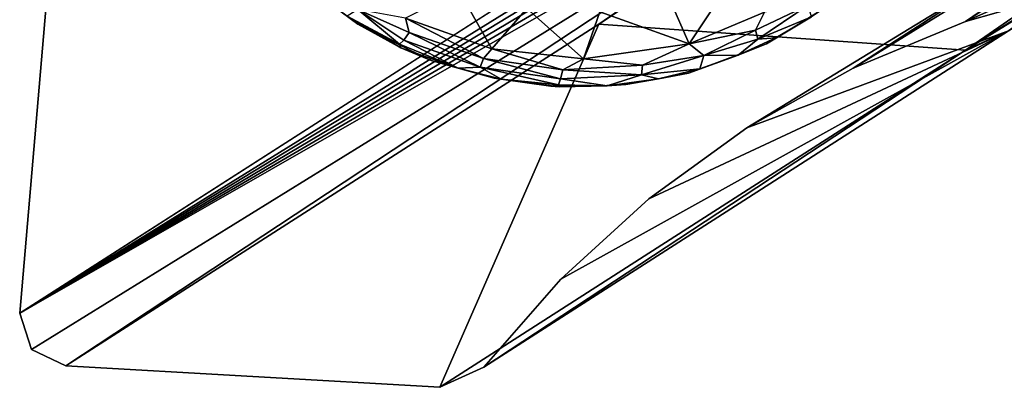
# Model space of a CAD drawing. Units: inches. Extents: x -8.5 to 9.4, y -9.9 to 9.9.
# Drawn here: x -8.5 to -7.8, y -8.9 to -8.6 of the extents above; entities that cross this region are included whole.
import ezdxf

# ---------------------------------------------------------------- set-up
doc = ezdxf.new("R2010")
doc.units = ezdxf.units.IN
doc.header["$MEASUREMENT"] = 0
doc.layers.add('SEAT-BASE', color=5, linetype='Continuous')
doc.layers.add('SEAT-GLIDE', color=5, linetype='Continuous')

msp = doc.modelspace()

# ---------------------------------------------------------------- linework, layer by layer
at = {"layer": 'SEAT-BASE'}
for points, invisible_edges in [([(-3.92024, -5.92251, 22.01199), (-8.07984, -8.59224, 2.21577), (-7.788, -8.61305, 2.18754)], 1), ([(-8.07984, -8.59224, 2.21577), (-3.92024, -5.92251, 22.01199), (-7.78007, -8.3936, 3.67962)], 1), ([(-7.788, -8.61305, 2.18754), (-3.59341, -5.92122, 22.14784), (-3.92024, -5.92251, 22.01199)], 3), ([(-3.59341, -5.92122, 22.14784), (-7.788, -8.61305, 2.18754), (-7.4805, -8.41875, 3.62825)], 1), ([(-8.06505, -7.7556, 0.19685), (-7.96213, -8.67484, 0.19685), (-8.54072, -8.82256, 0.19685)], 15), ([(-8.54072, -8.82256, 0.19685), (-8.47683, -8.08187, 0.19685), (-8.06505, -7.7556, 0.19685)], 14), ([(-7.96213, -8.67484, 0.19685), (-8.06505, -7.7556, 0.19685), (-8.01452, -7.83114, 0.19685)], 13), ([(-7.95535, -7.90015, 0.19685), (-7.96213, -8.67484, 0.19685), (-8.01452, -7.83114, 0.19685)], 3), ([(-7.88847, -7.96158, 0.19685), (-7.96213, -8.67484, 0.19685), (-7.95535, -7.90015, 0.19685)], 3), ([(-7.81471, -8.01475, 0.19685), (-7.96213, -8.67484, 0.19685), (-7.88847, -7.96158, 0.19685)], 3), ([(-7.81471, -8.01475, 0.19685), (-7.87747, -8.62737, 0.19685), (-7.96213, -8.67484, 0.19685)], 13), ([(-7.81471, -8.01475, 0.19685), (-7.73546, -8.05877, 0.19685), (-7.87747, -8.62737, 0.19685)], 14), ([(-7.65133, -8.0934, 0.19685), (-7.87747, -8.62737, 0.19685), (-7.73546, -8.05877, 0.19685)], 3), ([(-8.11628, -8.55015, 2.21683), (-8.47683, -8.08187, 0.19685), (-8.54072, -8.82256, 0.19685)], 1), ([(-7.56383, -8.11808, 0.19685), (-7.87747, -8.62737, 0.19685), (-7.65133, -8.0934, 0.19685)], 3), ([(-7.87747, -8.62737, 0.19685), (-7.56383, -8.11808, 0.19685), (-7.78798, -8.59008, 0.19685)], 3), ([(-7.78798, -8.59008, 0.19685), (-7.56383, -8.11808, 0.19685), (-7.6952, -8.56355, 0.19685)], 3), ([(-7.96213, -8.67484, 0.19685), (-8.0401, -8.7313, 0.19685), (-8.54072, -8.82256, 0.19685)], 14), ([(-8.11006, -8.79532, 0.19685), (-8.54072, -8.82256, 0.19685), (-8.0401, -8.7313, 0.19685)], 3), ([(-8.1712, -8.86549, 0.19685), (-8.54072, -8.82256, 0.19685), (-8.11006, -8.79532, 0.19685)], 3), ([(-8.50406, -8.86451, 0.19685), (-8.54072, -8.82256, 0.19685), (-8.20628, -8.88152, 0.19685)], 3), ([(-8.54072, -8.82256, 0.19685), (-8.50406, -8.86451, 0.19685), (-8.53134, -8.85134, 0.19685)], 1), ([(-8.20628, -8.88152, 0.19685), (-8.54072, -8.82256, 0.19685), (-8.1712, -8.86549, 0.19685)], 3)]:
    msp.add_3dface(points, dxfattribs=dict(at, invisible_edges=invisible_edges))
for points in [[(-7.78798, -8.59008, 0.19685), (-7.1138, -8.29087, 2.07154), (-7.02349, -8.08893, 4.02513)], [(-7.02349, -8.08893, 4.02513), (-7.11691, -8.13365, 4.05121), (-7.78798, -8.59008, 0.19685)], [(-7.11691, -8.13365, 4.05121), (-7.20369, -8.19137, 4.07762), (-7.78798, -8.59008, 0.19685)], [(-7.87747, -8.62737, 0.19685), (-7.78798, -8.59008, 0.19685), (-7.20369, -8.19137, 4.07762)], [(-7.20369, -8.19137, 4.07762), (-7.27735, -8.2565, 4.10252), (-7.87747, -8.62737, 0.19685)], [(-7.27735, -8.2565, 4.10252), (-7.75385, -8.59763, 2.18307), (-7.96213, -8.67484, 0.19685)], [(-7.96213, -8.67484, 0.19685), (-7.87747, -8.62737, 0.19685), (-7.27735, -8.2565, 4.10252)], [(-7.78798, -8.59008, 0.19685), (-7.6952, -8.56355, 0.19685), (-7.1138, -8.29087, 2.07154)], [(-7.80355, -8.37465, 3.68268), (-7.80661, -8.36763, 3.68261), (-8.54072, -8.82256, 0.19685)], [(-8.11628, -8.55015, 2.21683), (-8.54072, -8.82256, 0.19685), (-7.80661, -8.36763, 3.68261)], [(-7.79908, -8.38102, 3.68272), (-7.80355, -8.37465, 3.68268), (-8.54072, -8.82256, 0.19685)], [(-7.79358, -8.38634, 3.68238), (-7.79908, -8.38102, 3.68272), (-8.54072, -8.82256, 0.19685)], [(-7.78709, -8.39055, 3.68174), (-7.79358, -8.38634, 3.68238), (-8.54072, -8.82256, 0.19685)], [(-8.54072, -8.82256, 0.19685), (-8.53134, -8.85134, 0.19685), (-7.78709, -8.39055, 3.68174)], [(-8.53134, -8.85134, 0.19685), (-8.50406, -8.86451, 0.19685), (-7.78709, -8.39055, 3.68174)], [(-8.50406, -8.86451, 0.19685), (-8.07984, -8.59224, 2.21577), (-7.78709, -8.39055, 3.68174)], [(-7.78007, -8.3936, 3.67962), (-7.78709, -8.39055, 3.68174), (-8.07984, -8.59224, 2.21577)], [(-7.788, -8.61305, 2.18754), (-7.75385, -8.59763, 2.18307), (-7.47066, -8.41697, 3.6278)], [(-7.47066, -8.41697, 3.6278), (-7.47519, -8.418, 3.62904), (-7.788, -8.61305, 2.18754)], [(-7.47519, -8.418, 3.62904), (-7.4805, -8.41875, 3.62825), (-7.788, -8.61305, 2.18754)], [(-8.50406, -8.86451, 0.19685), (-8.20628, -8.88152, 0.19685), (-8.07984, -8.59224, 2.21577)], [(-8.20628, -8.88152, 0.19685), (-7.788, -8.61305, 2.18754), (-8.07984, -8.59224, 2.21577)], [(-7.75385, -8.59763, 2.18307), (-8.1712, -8.86549, 0.19685), (-8.11006, -8.79532, 0.19685)], [(-8.1712, -8.86549, 0.19685), (-7.75385, -8.59763, 2.18307), (-7.788, -8.61305, 2.18754)], [(-8.11006, -8.79532, 0.19685), (-8.0401, -8.7313, 0.19685), (-7.75385, -8.59763, 2.18307)], [(-8.0401, -8.7313, 0.19685), (-7.96213, -8.67484, 0.19685), (-7.75385, -8.59763, 2.18307)], [(-7.788, -8.61305, 2.18754), (-8.20628, -8.88152, 0.19685), (-8.1712, -8.86549, 0.19685)]]:
    msp.add_3dface(points, dxfattribs=at)
at = {"layer": 'SEAT-GLIDE'}
for points in [[(-8.27147, -8.59233, 0.19685), (-8.30643, -8.5663, 0.09617), (-8.32024, -8.55541, 0.19685)], [(-8.02312, -8.57339, 0.05221), (-8.00778, -8.6079, 0.06773), (-7.97234, -8.55422, 0.05225)], [(-7.94795, -8.58268, 0.06784), (-7.97234, -8.55422, 0.05225), (-8.00778, -8.6079, 0.06773)], [(-8.30643, -8.5663, 0.09617), (-8.27147, -8.59233, 0.19685), (-8.28004, -8.58578, 0.09617)], [(-8.16485, -8.61191, 0.06777), (-8.1909, -8.56555, 0.05217), (-8.23364, -8.58754, 0.06775)], [(-8.1909, -8.56555, 0.05217), (-8.16485, -8.61191, 0.06777), (-8.13714, -8.57982, 0.05224)], [(-8.28004, -8.58578, 0.09617), (-8.23847, -8.60827, 0.09184), (-8.27168, -8.5804, 0.07718)], [(-8.23491, -8.60492, 0.08209), (-8.23066, -8.59891, 0.07383), (-8.27168, -8.5804, 0.07718)], [(-8.23847, -8.60827, 0.09184), (-8.23491, -8.60492, 0.08209), (-8.27168, -8.5804, 0.07718)], [(-8.27168, -8.5804, 0.07718), (-8.23066, -8.59891, 0.07383), (-8.23364, -8.58754, 0.06775)], [(-8.09203, -8.61981, 0.06771), (-8.13714, -8.57982, 0.05224), (-8.16485, -8.61191, 0.06777)], [(-8.13714, -8.57982, 0.05224), (-8.09203, -8.61981, 0.06771), (-8.07887, -8.58247, 0.05219)], [(-8.07887, -8.58247, 0.05219), (-8.00778, -8.6079, 0.06773), (-8.02312, -8.57339, 0.05221)], [(-7.95326, -8.6041, 0.08209), (-7.91311, -8.57699, 0.07717), (-7.95523, -8.597, 0.07383)], [(-7.95523, -8.597, 0.07383), (-7.91311, -8.57699, 0.07717), (-7.94795, -8.58268, 0.06784)], [(-7.91058, -8.58625, 0.09621), (-7.91311, -8.57699, 0.07717), (-7.95326, -8.6041, 0.08209)], [(-7.89171, -8.57387, 0.19685), (-7.91058, -8.58625, 0.09621), (-7.94646, -8.60791, 0.19685)], [(-8.28004, -8.58578, 0.09617), (-8.27147, -8.59233, 0.19685), (-8.23734, -8.61097, 0.10248)], [(-8.23847, -8.60827, 0.09184), (-8.28004, -8.58578, 0.09617), (-8.23734, -8.61097, 0.10248)], [(-8.23066, -8.59891, 0.07383), (-8.17154, -8.61956, 0.07363), (-8.23364, -8.58754, 0.06775)], [(-8.16485, -8.61191, 0.06777), (-8.23364, -8.58754, 0.06775), (-8.17154, -8.61956, 0.07363)], [(-8.00778, -8.6079, 0.06773), (-8.07887, -8.58247, 0.05219), (-8.09203, -8.61981, 0.06771)], [(-7.94795, -8.58268, 0.06784), (-8.00778, -8.6079, 0.06773), (-7.95523, -8.597, 0.07383)], [(-7.93902, -8.6031, 0.09619), (-7.91058, -8.58625, 0.09621), (-7.95326, -8.6041, 0.08209)], [(-7.93902, -8.6031, 0.09619), (-7.94646, -8.60791, 0.19685), (-7.91058, -8.58625, 0.09621)], [(-8.21314, -8.62107, 0.19685), (-8.23734, -8.61097, 0.10248), (-8.27147, -8.59233, 0.19685)], [(-8.23491, -8.60492, 0.08209), (-8.17411, -8.62658, 0.0821), (-8.23066, -8.59891, 0.07383)], [(-8.17411, -8.62658, 0.0821), (-8.17154, -8.61956, 0.07363), (-8.23066, -8.59891, 0.07383)], [(-7.99618, -8.61725, 0.07718), (-7.95523, -8.597, 0.07383), (-8.00778, -8.6079, 0.06773)], [(-7.95326, -8.6041, 0.08209), (-7.95523, -8.597, 0.07383), (-7.99618, -8.61725, 0.07718)], [(-7.96877, -8.61698, 0.0962), (-7.95326, -8.6041, 0.08209), (-7.99618, -8.61725, 0.07718)], [(-7.96877, -8.61698, 0.0962), (-7.94646, -8.60791, 0.19685), (-7.93902, -8.6031, 0.09619)], [(-7.96877, -8.61698, 0.0962), (-7.93902, -8.6031, 0.09619), (-7.95326, -8.6041, 0.08209)], [(-8.23847, -8.60827, 0.09184), (-8.19186, -8.62735, 0.09616), (-8.23491, -8.60492, 0.08209)], [(-8.19186, -8.62735, 0.09616), (-8.23847, -8.60827, 0.09184), (-8.23734, -8.61097, 0.10248)], [(-8.23734, -8.61097, 0.10248), (-8.21314, -8.62107, 0.19685), (-8.19186, -8.62735, 0.09616)], [(-8.19186, -8.62735, 0.09616), (-8.17411, -8.62658, 0.0821), (-8.23491, -8.60492, 0.08209)], [(-8.17154, -8.61956, 0.07363), (-8.10852, -8.62859, 0.07372), (-8.16485, -8.61191, 0.06777)], [(-8.09203, -8.61981, 0.06771), (-8.16485, -8.61191, 0.06777), (-8.10852, -8.62859, 0.07372)], [(-8.00778, -8.6079, 0.06773), (-8.09203, -8.61981, 0.06771), (-8.04516, -8.62495, 0.07366)], [(-8.04516, -8.62495, 0.07366), (-7.99618, -8.61725, 0.07718), (-8.00778, -8.6079, 0.06773)], [(-7.94646, -8.60791, 0.19685), (-7.96877, -8.61698, 0.0962), (-8.00837, -8.63123, 0.19685)], [(-8.17411, -8.62658, 0.0821), (-8.11023, -8.63587, 0.0821), (-8.17154, -8.61956, 0.07363)], [(-8.11023, -8.63587, 0.0821), (-8.10852, -8.62859, 0.07372), (-8.17154, -8.61956, 0.07363)], [(-8.10852, -8.62859, 0.07372), (-8.04516, -8.62495, 0.07366), (-8.09203, -8.61981, 0.06771)], [(-7.99939, -8.62776, 0.09622), (-7.99618, -8.61725, 0.07718), (-8.04577, -8.63253, 0.08208)], [(-8.04577, -8.63253, 0.08208), (-7.99618, -8.61725, 0.07718), (-8.04516, -8.62495, 0.07366)], [(-7.99939, -8.62776, 0.09622), (-8.00837, -8.63123, 0.19685), (-7.96877, -8.61698, 0.0962)], [(-7.99939, -8.62776, 0.09622), (-7.96877, -8.61698, 0.0962), (-7.99618, -8.61725, 0.07718)], [(-8.16322, -8.63518, 0.19685), (-8.19186, -8.62735, 0.09616), (-8.21314, -8.62107, 0.19685)], [(-8.19186, -8.62735, 0.09616), (-8.1576, -8.63596, 0.09683), (-8.17411, -8.62658, 0.0821)], [(-8.19186, -8.62735, 0.09616), (-8.16322, -8.63518, 0.19685), (-8.1576, -8.63596, 0.09683)], [(-8.1576, -8.63596, 0.09683), (-8.11192, -8.64046, 0.09211), (-8.17411, -8.62658, 0.0821)], [(-8.11192, -8.64046, 0.09211), (-8.11023, -8.63587, 0.0821), (-8.17411, -8.62658, 0.0821)], [(-8.04577, -8.63253, 0.08208), (-8.04516, -8.62495, 0.07366), (-8.10852, -8.62859, 0.07372)], [(-8.03227, -8.63581, 0.09622), (-7.99939, -8.62776, 0.09622), (-8.04577, -8.63253, 0.08208)], [(-8.03227, -8.63581, 0.09622), (-8.00837, -8.63123, 0.19685), (-7.99939, -8.62776, 0.09622)], [(-8.11142, -8.64222, 0.19685), (-8.1576, -8.63596, 0.09683), (-8.16322, -8.63518, 0.19685)], [(-8.11023, -8.63587, 0.0821), (-8.04577, -8.63253, 0.08208), (-8.10852, -8.62859, 0.07372)], [(-8.07309, -8.64129, 0.0969), (-8.04577, -8.63253, 0.08208), (-8.11023, -8.63587, 0.0821)], [(-8.07309, -8.64129, 0.0969), (-8.03227, -8.63581, 0.09622), (-8.04577, -8.63253, 0.08208)], [(-8.00837, -8.63123, 0.19685), (-8.03227, -8.63581, 0.09622), (-8.05825, -8.64019, 0.19685)], [(-8.1576, -8.63596, 0.09683), (-8.11142, -8.64222, 0.19685), (-8.11793, -8.64151, 0.10353)], [(-8.1576, -8.63596, 0.09683), (-8.11793, -8.64151, 0.10353), (-8.11192, -8.64046, 0.09211)], [(-8.11793, -8.64151, 0.10353), (-8.07309, -8.64129, 0.0969), (-8.11192, -8.64046, 0.09211)], [(-8.11793, -8.64151, 0.10353), (-8.11142, -8.64222, 0.19685), (-8.07309, -8.64129, 0.0969)], [(-8.11192, -8.64046, 0.09211), (-8.07309, -8.64129, 0.0969), (-8.11023, -8.63587, 0.0821)], [(-8.05825, -8.64019, 0.19685), (-8.07309, -8.64129, 0.0969), (-8.11142, -8.64222, 0.19685)], [(-8.07309, -8.64129, 0.0969), (-8.05825, -8.64019, 0.19685), (-8.03227, -8.63581, 0.09622)]]:
    msp.add_3dface(points, dxfattribs=at)

doc.saveas('drawing.dxf')
